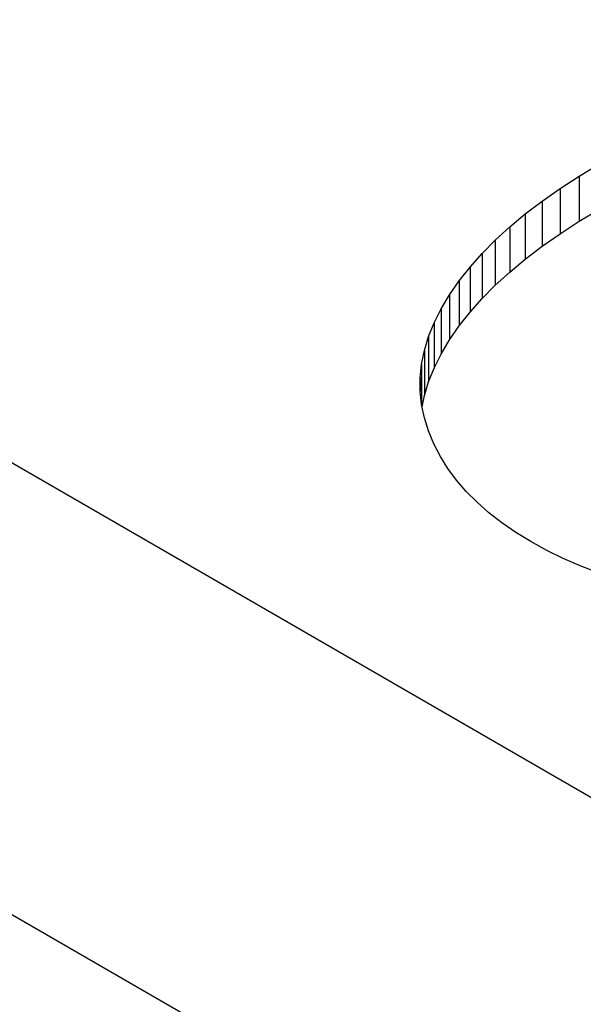
# Model space of a CAD drawing. Extents: x 0 to 210, y 0 to 297.
# Drawn here: x 120 to 121, y 86 to 88 of the extents above; entities that cross this region are included whole.
import ezdxf

# ---------------------------------------------------------------- set-up
doc = ezdxf.new("R2010")
doc.units = 0
doc.layers.get('0').update_dxf_attribs({"linetype": 'CONTINUOUS'})

msp = doc.modelspace()

# ---------------------------------------------------------------- linework, layer by layer
at = {"color": 7, "ltscale": 0.183712}
for p, q in [((118.09, 88.0915), (124.4539, 84.4173)), ((117.7364, 87.4792), (124.1004, 83.8049))]:
    msp.add_line(p, q, dxfattribs=at)
at = {"color": 7, "ltscale": 0.001072}
for p, q in [((121.1365, 87.4435), (121.1733, 87.4655)), ((121.1365, 87.3618), (121.1733, 87.3839))]:
    msp.add_line(p, q, dxfattribs=at)
at = {"color": 7, "ltscale": 0.001031}
for p, q in [((121.1019, 87.4211), (121.1365, 87.4435)), ((121.1019, 87.3394), (121.1365, 87.3618))]:
    msp.add_line(p, q, dxfattribs=at)
at = {"color": 7, "ltscale": 0.002041}
for p, q in [((121.1365, 87.4435), (121.1365, 87.3618)), ((121.1019, 87.4211), (121.1019, 87.3394)), ((121.0694, 87.3983), (121.0694, 87.3167)), ((121.039, 87.3752), (121.039, 87.2935)), ((121.0108, 87.3517), (121.0108, 87.27)), ((120.9847, 87.3278), (120.9847, 87.2462)), ((120.9608, 87.3036), (120.9608, 87.222)), ((120.9391, 87.2791), (120.9391, 87.1974)), ((120.9194, 87.2541), (120.9194, 87.1725)), ((120.902, 87.2288), (120.902, 87.1472)), ((120.8868, 87.2034), (120.8868, 87.1218)), ((120.8742, 87.1782), (120.8742, 87.0965)), ((120.8641, 87.1532), (120.8641, 87.0715)), ((120.8565, 87.1283), (120.8565, 87.0466))]:
    msp.add_line(p, q, dxfattribs=at)
at = {"color": 7, "ltscale": 0.000992039}
for p, q in [((121.0694, 87.3983), (121.1019, 87.4211)), ((121.0694, 87.3167), (121.1019, 87.3394))]:
    msp.add_line(p, q, dxfattribs=at)
at = {"color": 7, "ltscale": 0.000953741}
for p, q in [((121.039, 87.3752), (121.0694, 87.3983)), ((121.039, 87.2935), (121.0694, 87.3167))]:
    msp.add_line(p, q, dxfattribs=at)
at = {"color": 7, "ltscale": 0.000917672}
for p, q in [((121.0108, 87.3517), (121.039, 87.3752)), ((121.0108, 87.27), (121.039, 87.2935))]:
    msp.add_line(p, q, dxfattribs=at)
at = {"color": 7, "ltscale": 0.000883185}
for p, q in [((120.9847, 87.3278), (121.0108, 87.3517)), ((120.9847, 87.2462), (121.0108, 87.27))]:
    msp.add_line(p, q, dxfattribs=at)
at = {"color": 7, "ltscale": 0.000850912}
for p, q in [((120.9608, 87.3036), (120.9847, 87.3278)), ((120.9608, 87.222), (120.9847, 87.2462))]:
    msp.add_line(p, q, dxfattribs=at)
at = {"color": 7, "ltscale": 0.000820559}
for p, q in [((120.9391, 87.2791), (120.9608, 87.3036)), ((120.9391, 87.1974), (120.9608, 87.222))]:
    msp.add_line(p, q, dxfattribs=at)
at = {"color": 7, "ltscale": 0.000793096}
for p, q in [((120.9194, 87.2541), (120.9391, 87.2791)), ((120.9194, 87.1725), (120.9391, 87.1974))]:
    msp.add_line(p, q, dxfattribs=at)
at = {"color": 7, "ltscale": 0.000768904}
for p, q in [((120.902, 87.2288), (120.9194, 87.2541)), ((120.902, 87.1472), (120.9194, 87.1725))]:
    msp.add_line(p, q, dxfattribs=at)
at = {"color": 7, "ltscale": 0.000739168}
for p, q in [((120.8868, 87.2034), (120.902, 87.2288)), ((120.8868, 87.1218), (120.902, 87.1472))]:
    msp.add_line(p, q, dxfattribs=at)
at = {"color": 7, "ltscale": 0.000704913}
for p, q in [((120.8742, 87.1782), (120.8868, 87.2034)), ((120.8742, 87.0965), (120.8868, 87.1218))]:
    msp.add_line(p, q, dxfattribs=at)
at = {"color": 7, "ltscale": 0.000675116}
for p, q in [((120.8641, 87.1532), (120.8742, 87.1782)), ((120.8641, 87.0715), (120.8742, 87.0965))]:
    msp.add_line(p, q, dxfattribs=at)
at = {"color": 7, "ltscale": 0.000650002}
for p, q in [((120.8565, 87.1283), (120.8641, 87.1532)), ((120.8565, 87.0466), (120.8641, 87.0715))]:
    msp.add_line(p, q, dxfattribs=at)
at = {"color": 7, "ltscale": 0.000630226}
msp.add_line((120.8515, 87.1036), (120.8565, 87.1283), dxfattribs=at)
at = {"color": 7, "ltscale": 0.000616323}
msp.add_line((120.8489, 87.0791), (120.8515, 87.1036), dxfattribs=at)
at = {"color": 7, "ltscale": 0.001834}
msp.add_line((120.8515, 87.1036), (120.8515, 87.0302), dxfattribs=at)
at = {"color": 7, "ltscale": 0.000608635}
msp.add_line((120.8489, 87.0547), (120.8489, 87.0791), dxfattribs=at)
at = {"color": 7, "ltscale": 0.000611305}
msp.add_line((120.8489, 87.0791), (120.8489, 87.0546), dxfattribs=at)
at = {"color": 7, "ltscale": 0.000607838}
msp.add_line((120.8514, 87.0305), (120.8489, 87.0547), dxfattribs=at)
at = {"color": 7, "ltscale": 0.000613114}
msp.add_line((120.8565, 87.0065), (120.8514, 87.0305), dxfattribs=at)
at = {"color": 7, "ltscale": 0.000523169}
msp.add_line((120.8523, 87.0261), (120.8565, 87.0466), dxfattribs=at)
at = {"color": 7, "ltscale": 0.000624763}
msp.add_line((120.864, 86.9827), (120.8565, 87.0065), dxfattribs=at)
at = {"color": 7, "ltscale": 0.000633079}
msp.add_line((120.8738, 86.9593), (120.864, 86.9827), dxfattribs=at)
at = {"color": 7, "ltscale": 0.000637079}
msp.add_line((120.8855, 86.9367), (120.8738, 86.9593), dxfattribs=at)
at = {"color": 7, "ltscale": 0.000644667}
msp.add_line((120.8991, 86.9148), (120.8855, 86.9367), dxfattribs=at)
at = {"color": 7, "ltscale": 0.000656606}
msp.add_line((120.9147, 86.8937), (120.8991, 86.9148), dxfattribs=at)
at = {"color": 7, "ltscale": 0.000672199}
msp.add_line((120.9323, 86.8733), (120.9147, 86.8937), dxfattribs=at)
at = {"color": 7, "ltscale": 0.000691619}
msp.add_line((120.9517, 86.8537), (120.9323, 86.8733), dxfattribs=at)
at = {"color": 7, "ltscale": 0.000714327}
msp.add_line((120.9732, 86.8348), (120.9517, 86.8537), dxfattribs=at)
at = {"color": 7, "ltscale": 0.000739703}
msp.add_line((120.9965, 86.8166), (120.9732, 86.8348), dxfattribs=at)
at = {"color": 7, "ltscale": 0.00076793}
msp.add_line((121.0218, 86.7992), (120.9965, 86.8166), dxfattribs=at)
at = {"color": 7, "ltscale": 0.0007984}
msp.add_line((121.0491, 86.7825), (121.0218, 86.7992), dxfattribs=at)
at = {"color": 7, "ltscale": 0.000822523}
msp.add_line((121.0779, 86.7667), (121.0491, 86.7825), dxfattribs=at)
at = {"color": 7, "ltscale": 0.000826739}
msp.add_line((121.1076, 86.7522), (121.0779, 86.7667), dxfattribs=at)
at = {"color": 7, "ltscale": 0.000831887}
msp.add_line((121.1381, 86.7388), (121.1076, 86.7522), dxfattribs=at)
at = {"color": 7, "ltscale": 0.000838552}
msp.add_line((121.1694, 86.7267), (121.1381, 86.7388), dxfattribs=at)
at = {"color": 7}
msp.add_ellipse((119.7612, 86.7184), major_axis=(2.4228, 4.1964), ratio=0.57735, start_param=5.254492, end_param=10.453471, dxfattribs=at)

doc.saveas('drawing.dxf')
